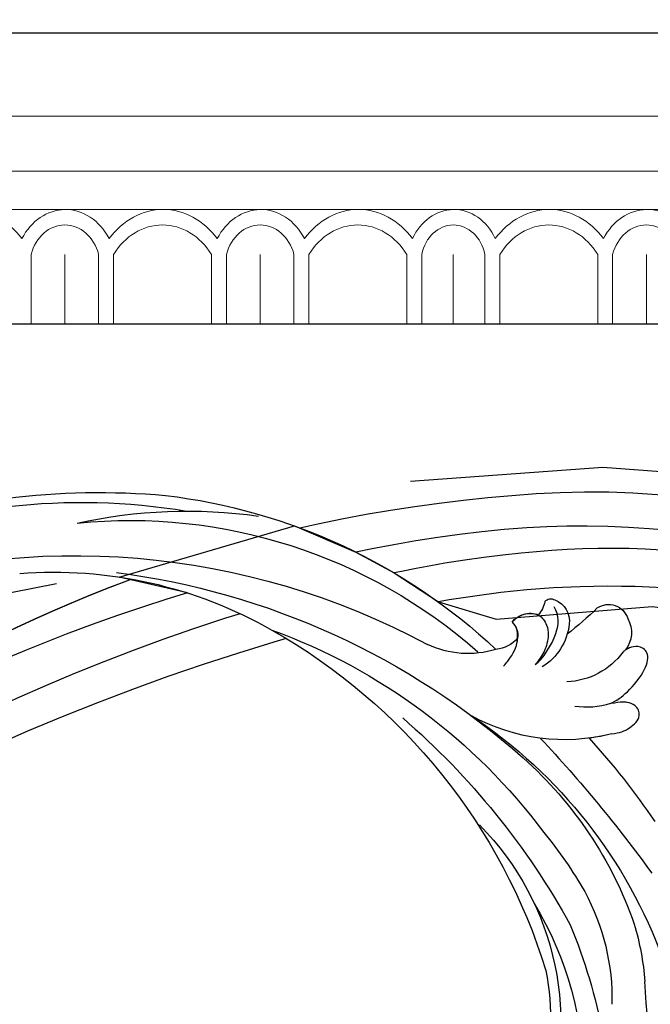
# Model space of a CAD drawing. Units: millimetres. Extents: x 73114 to 76894, y 75271 to 76162.
# Drawn here: x 73805 to 73858, y 75922 to 76004 of the extents above; entities that cross this region are included whole.
import ezdxf
from ezdxf.xclip import XClip

# ---------------------------------------------------------------- set-up
doc = ezdxf.new("R2010")
doc.units = ezdxf.units.MM
doc.header["$XCLIPFRAME"] = 2
doc.linetypes.add('HIDDEN', pattern=[9.524999999999999, 6.35, -3.175])
doc.layers.add('A-04.尺寸標註', color=4, linetype='Continuous')
doc.layers.add('H-08.木作(細線)', color=8, linetype='Continuous')
doc.layers.add('H&K Decorate detail1', color=8, linetype='Continuous', lineweight=5)
doc.styles.add('新細明體', font='PMingLiU.ttf')
doc.dimstyles.new('3', dxfattribs={"dimtxt": 7.5, "dimasz": 2.25, "dimexe": 1.5, "dimexo": 1.5, "dimgap": 0.9, "dimtad": 2, "dimdec": 0, "dimtxsty": '新細明體', "dimblk": 'ARCHTICK', "dimcen": 5, "dimclrd": 8, "dimclre": 8, "dimclrt": 4, "dimadec": 0, "dimazin": 0, "dimtfac": 1, "dimtdec": 0, "dimtix": 1, "dimtmove": 2, "dimatfit": 3, "dimldrblk": 'OPEN90', "dimfxl": 1.25, "dimlwd": 9, "dimlwe": 9, "dimarcsym": 0})

# ---------------------------------------------------------------- blocks, each defined once
blk = doc.blocks.new('GM-0021-22')
for p, q in [((394.341755294663, 0), (329.341755294663, 0)), ((459.341755294663, 0), (394.341755294663, 0))]:
    blk.add_line(p, q)
at = {"layer": 'H&K Decorate detail1'}
for p, q in [((394.341755294663, -6.929806629879749), (329.341755294663, -6.929806629879749)), ((459.341755294663, -6.929806629879749), (394.341755294663, -6.929806629879749)), ((394.341755294663, -11.53929104945564), (329.341755294663, -11.53929104945564)), ((459.341755294663, -11.53929104945564), (394.341755294663, -11.53929104945564)), ((394.341755294663, -14.74084582531941), (329.341755294663, -14.74084582531941)), ((459.341755294663, -14.74084582531941), (394.341755294663, -14.74084582531941)), ((359.0145798844314, -18.48878362818505), (359.0145798844314, -24.34175529466302)), ((361.841755294663, -18.50765859843523), (361.841755294663, -24.34175529466302)), ((361.841755294663, -18.50765859843523), (361.841755294663, -24.34175529466302)), ((364.6689307048946, -18.50032398379699), (364.6689307048946, -24.34175529466302)), ((365.913830971389, -18.48878362817049), (365.913830971389, -24.34175529466302)), ((374.1120397495251, -18.50032398379699), (374.1120397495251, -24.34175529466302)), ((375.3569400160341, -18.48878362818505), (375.3569400160341, -24.34175529466302)), ((378.1841154262656, -18.50765859843523), (378.1841154262656, -24.34175529466302)), ((378.1841154262656, -18.50765859843523), (378.1841154262656, -24.34175529466302)), ((381.0112908364827, -18.50032398379699), (381.0112908364827, -24.34175529466302)), ((382.2561911029916, -18.48878362817049), (382.2561911029916, -24.34175529466302)), ((390.4543998811278, -18.50032398379699), (390.4543998811278, -24.34175529466302)), ((391.6993001476367, -18.48878362818505), (391.6993001476367, -24.34175529466302)), ((394.341755294663, -18.50765859843523), (394.341755294663, -24.34175529466302)), ((394.341755294663, -18.50765859843523), (394.341755294663, -24.34175529466302)), ((396.9842104416894, -18.50032398379699), (396.9842104416894, -24.34175529466302)), ((398.2291107081983, -18.48878362817049), (398.2291107081983, -24.34175529466302)), ((406.4273194863345, -18.50032398379699), (406.4273194863345, -24.34175529466302)), ((407.6722197528434, -18.48878362818505), (407.6722197528434, -24.34175529466302)), ((410.4993951630604, -18.50765859843523), (410.4993951630604, -24.34175529466302)), ((410.4993951630604, -18.50765859843523), (410.4993951630604, -24.34175529466302)), ((394.341755294663, -24.34175529464846), (329.341755294663, -24.34175529464846)), ((459.341755294663, -24.34175529464846), (394.341755294663, -24.34175529464846))]:
    blk.add_line(p, q, dxfattribs=at)
for centre, major_axis, ratio, start_param, end_param in [((353.7228007155791, -21.90007431618869), (-2.113289605566215e-15, -7.163202819087017), 0.8400000000000792, 2.290634774409988, 3.992550532769597), ((361.8939807813731, -19.82674059308192), (3.955543042549277e-12, -5.085894767772327), 0.8399999999996398, 3.153817591373894, 4.16451633535409), ((361.8939807813731, -19.82674059308192), (-8.71996049738978e-12, -5.085894767772349), 0.8399999999994667, 2.11866897182628, 3.153817591376331), ((370.0651608471671, -21.90007431618869), (-2.113289605566215e-15, -7.163202819087017), 0.8400000000000792, 2.290634774409988, 3.992550532769597), ((378.2363409129757, -19.82674059308192), (4.001220771314581e-12, -5.08589476777232), 0.8399999999996399, 3.153817591373777, 4.164516335354082), ((378.2363409129757, -19.82674059308192), (-8.71996049738978e-12, -5.085894767772349), 0.8399999999994667, 2.11866897182628, 3.153817591376331), ((386.4075209787698, -21.90007431618869), (-2.113289605566215e-15, -7.163202819087017), 0.8400000000000792, 2.290634774409988, 3.992550532769597), ((394.5995599253074, -19.76685280115635), (0.5667948813011758, -5.00464824560521), 0.8266027114947146, 3.067210874439638, 4.077909618421248), ((394.1924545440561, -19.77061419548409), (-0.5513847767914724, -5.00880950104945), 0.8261163403432534, 2.203144122502011, 3.238292742053272), ((402.3804405839765, -21.90007431618869), (-2.113289605566215e-15, -7.163202819087017), 0.8400000000000792, 2.290634774409988, 3.992550532769597), ((410.551620649785, -19.82674059308192), (3.955543042549277e-12, -5.085894767772327), 0.8399999999996398, 3.153817591373894, 4.16451633535409), ((410.551620649785, -19.82674059308192), (-8.71996049738978e-12, -5.085894767772349), 0.8399999999994667, 2.11866897182628, 3.153817591376331), ((361.841755294663, -19.55978660754045), (-2.294210912774514e-13, -3.528497789753601), 0.8399999999999584, 3.14159265358895, 4.407424985515538), ((361.841755294663, -19.55978660754045), (8.25089591018387e-12, -3.5284977897536), 0.8400000000003306, 1.875760321654571, 3.141592653586089), ((370.012935360457, -22.08313120693492), (-3.183144523920486e-15, -6.053907556542979), 0.8400000000002363, 2.2041078192329, 4.079077487946686), ((378.1841154262511, -19.55978660754045), (-2.294210912774514e-13, -3.528497789753601), 0.8399999999999584, 3.14159265358895, 4.407424985515538), ((378.1841154262511, -19.55978660754045), (5.760157999804251e-12, -3.528497789753601), 0.8400000000002651, 1.875760321655164, 3.14159265358693), ((386.3552954920597, -22.08313120693492), (-3.183144523920486e-15, -6.053907556542979), 0.8400000000002363, 2.2041078192329, 4.079077487946686), ((394.5222464501421, -19.49992014751479), (0.4716511068116206, -3.446607790990159), 0.83264339207799, 3.040799507161547, 4.306631839088934), ((394.1612641391694, -19.49992014751479), (-0.471651106784053, -3.446607790992908), 0.832643392079653, 1.976553468076526, 3.242385800006588), ((402.3282150972664, -22.08313120693492), (1.303155605411276e-12, -6.053907556542981), 0.840000000000283, 2.204107819232719, 4.079077487946505), ((410.4993951630604, -19.55978660754045), (-2.294210912774514e-13, -3.528497789753601), 0.8399999999999584, 3.14159265358895, 4.407424985515538), ((410.4993951630604, -19.55978660754045), (8.25089591018387e-12, -3.5284977897536), 0.8400000000003306, 1.875760321654571, 3.141592653586089)]:
    blk.add_ellipse(centre, major_axis=major_axis, ratio=ratio, start_param=start_param, end_param=end_param, dxfattribs=at)
blk = doc.blocks.new('SE-21128L-d')
at = {"layer": 'H-08.木作(細線)'}
for centre, radius, start, end in [((21.5229295264362, -2.905306323037166), 53.41009150164142, 138.5015033246249, 170.6126478894533), ((28.07392866245937, -6.749213614459677), 61.67543776628424, 141.4216117530893, 166.2727827181706), ((34.30348019981466, -6.673557666070792), 62.26522560776267, 142.5314017301224, 189.4297298479478), ((12.02578901210654, 2.795198434313988), 36.74639229438893, 156.7063250211175, 190.9393978482148), ((9.175797519848857, -8.036369267773352), 42.6562654242351, 148.6698235070056, 169.1673887147379), ((12.77858793844644, -4.197455240888758), 44.04004566668418, 155.3885535128056, 202.5209489331975), ((37.57117615380412, -2.957302191689905), 63.25936884042972, 168.4788487430349, 202.8539112556682), ((15.95068461763731, -2.318293533959604), 48.86787479545927, 167.9467308132795, 204.3102301654603), ((24.50205924075271, 4.917186414562366), 49.39945790219864, 190.6097662054213, 234.0539234850132), ((25.25300338475063, -3.220542438872599), 49.3151669839616, 181.1126889629893, 214.5105689158564), ((-34.99600688760984, -17.77526580650965), 7.926926435108157, 323.9867633673509, 6.521486426797471), ((38.20085058452969, 6.929043541627379), 63.48203450874963, 202.0490260930708, 222.2704953276203), ((-30.57667324678914, -24.75259785147364), 1.873740768981298, 108.9272161130712, 183.2181378092563), ((-29.76685382850701, -22.304131084848), 1.570544955094658, 205.4959391609628, 259.5447321961425), ((-31.03085607824323, -21.36242148911924), 2.671988565009639, 291.493357953657, 336.3080476750707), ((-38.53596960344294, -25.09361304210552), 16.12038360311121, 326.9463840774676, 10.0055735550693), ((17.4037016552611, -11.75201517054165), 41.42788136432745, 194.7402165742304, 231.2140224230387), ((-33.47750141754659, -25.61257783660267), 0.6233077310858322, 110.0614845968894, 193.1908642016591), ((-33.43050375784514, -22.28935762644187), 2.750126602729699, 264.558142991266, 290.9439372911252), ((-32.21971233703516, -25.71518741205227), 1.865072037608053, 181.2174347447409, 259.5819623121126), ((6.836269433370035, -15.36753720281058), 23.55432769464404, 206.4968868009794, 272.1637398949856), ((-31.49318181742274, -22.91696750820347), 4.753117399879884, 257.0671622300087, 309.890881676631), ((-49.03968267196615, -1.057682907080107), 31.7550079509483, 297.0464349990432, 303.0807678072883), ((-31.49318181741546, -22.91696750810524), 4.75311739997777, 257.0671622304354, 267.4199897593348), ((9.98587497392873, -14.58652505605869), 33.32297539894172, 202.8493550601169, 231.9047708078749), ((79.02960610817536, 25.68780916537571), 115.2337032825529, 207.9657948087749, 215.2491415933449), ((-33.59290893420257, -30.68634307646289), 1.681573843819701, 126.8031278226085, 234.1034590145161), ((-33.70756615405844, -26.67017381362575), 6.206220965972103, 287.7207731263326, 338.6273769020532), ((-32.84849560298608, -28.97841234625821), 6.765577744659892, 323.8778450756693, 349.3879246986144), ((15.14870542669814, -12.35244431646652), 35.86046617678534, 211.633084960439, 221.2834542348079), ((-32.80458461862145, -30.45438716301078), 2.385242707928966, 221.9393054220621, 288.7030941859095), ((-31.58451720410812, -33.22633636639762), 0.6855921677254653, 109.9575642326868, 131.6025698184785), ((-38.53596960364666, -25.09361304200002), 16.12038360334188, 326.9463840774676, 333.8161800158582), ((32.02578590939811, -1.216991010844595), 64.08652379995702, 208.9182741188512, 216.8589318201493), ((12.61626823365077, -13.73591627773794), 28.8970488937826, 220.0830935157522, 251.4945821726481), ((5.311453798625735, -18.09967774613915), 19.60518968298052, 239.9816171320637, 294.77856724365), ((2.092028275910707, -23.18808343550927), 18.90567149797138, 222.7143670553238, 252.4278664431277), ((23.39913164259633, 1.107240065864517), 48.94017693056, 228.8976669693268, 251.2832891888915), ((2.945740704024502, -21.68788861562143), 23.41944900141775, 234.741817701778, 246.7229062203434), ((-16.18418094025401, -69.5103063037991), 28.1014466186663, 40.44975813480237, 69.42656121359985)]:
    blk.add_arc(centre, radius, start, end, dxfattribs=at)
for points, knots in [([(-31.18445251104276, -22.98016764543218), (-31.58495538894931, -23.13473901341649), (-32.22802014646004, -23.64198879640981), (-32.64866093952151, -24.84008279563432), (-31.98591597200721, -25.80780486759477), (-30.96580526457547, -26.31483888324374), (-29.75358904017776, -26.37355800756495), (-28.84781629448116, -26.12758265885941), (-28.43468079186277, -25.9580836930495)], [0, 0, 0, 0, 1.366212891780849, 2.9875326542021, 4.378053547177856, 5.44717508283519, 7.263459840348755, 8.934015030974322, 8.934015030974322, 8.934015030974322, 8.934015030974322]), ([(-31.18445251104276, -22.98016764543218), (-31.58495538894931, -23.13473901341649), (-32.22802014646004, -23.64198879640981), (-32.64866093952151, -24.84008279563432), (-31.98591597200721, -25.80780486759477), (-30.96580526457547, -26.31483888324374), (-29.75358904017776, -26.37355800756495), (-28.84781629448116, -26.12758265885941), (-28.43468079186277, -25.9580836930495)], [0, 0, 0, 0, 1.366212891780849, 2.9875326542021, 4.378053547177856, 5.44717508283519, 7.263459840348755, 8.934015030974322, 8.934015030974322, 8.934015030974322, 8.934015030974322]), ([(-27.4579934543217, -23.50059912818551), (-27.64629185559897, -23.58068790761763), (-28.70123696969677, -23.94774660804478), (-29.74575049788109, -24.06766862591621), (-31.00310109373095, -23.51731148674162), (-31.18445251104276, -22.98016764543218)], [2.060652730411294, 2.060652730411294, 2.060652730411294, 2.060652730411294, 2.45616342799306, 4.474985302641555, 6.41431229491786, 6.41431229491786, 6.41431229491786, 6.41431229491786]), ([(-28.43468079186277, -25.9580836930495), (-29.08289434238395, -26.41287832551689), (-31.52574834522966, -27.02169769516922), (-32.91077119974943, -26.54041946865118), (-33.5396111660375, -25.90018086860664)], [0, 0, 0, 0, 3.394449758814707, 6.126753583853399, 6.126753583853399, 6.126753583853399, 6.126753583853399]), ([(-27.3835190253667, -32.96677958424925), (-27.7573772249234, -33.34865412854788), (-28.75121465004486, -34.08956607993105), (-30.89071412241901, -34.86349536299758), (-32.49803058853286, -34.71951544931881), (-32.77857796219905, -33.69479316051593), (-32.37665177934832, -33.03851472743872), (-32.13680949725676, -32.7898883989435), (-32.03972280981543, -32.71367226878237)], [12.35972195657466, 12.35972195657466, 12.35972195657466, 12.35972195657466, 14.38161139661924, 16.75005534916935, 18.54021989593025, 19.90593569316012, 20.78032451534432, 21.28851509293725, 21.28851509293725, 21.28851509293725, 21.28851509293725]), ([(-25.02450015239447, -33.88605074645102), (-25.32279487993947, -34.49077454669032), (-25.82947797334054, -35.15339309790443), (-27.16671996277728, -35.83209967934317), (-27.94801567506511, -35.11214161944963), (-27.95627708920802, -34.24177259674843), (-27.84151130393002, -33.8319016729024), (-27.3835190253667, -32.96677958424925)], [14.77231962850037, 14.77231962850037, 14.77231962850037, 14.77231962850037, 16.75005534916935, 18.54021989593025, 19.90593569316012, 20.78032451534432, 21.64860833824105, 21.64860833824105, 21.64860833824105, 21.64860833824105])]:
    blk.add_open_spline(points, degree=3, knots=knots, dxfattribs=at)
blk = doc.blocks.new('SE-21116L-d')
at = {"layer": 'H-08.木作(細線)'}
for points, knots in [([(-12.3583681998025, 116.8560705175844), (-12.86543790372889, 117.1040377768979), (-13.37516039701586, 116.3494150358786), (-12.60459652027203, 115.0269359230053), (-10.25231746478676, 114.6625511534733), (-8.456768592201115, 115.7854480580393), (-7.086342203085223, 117.9233541643073), (-7.18345244885495, 120.7169893995253), (-9.339727789498284, 123.0928392184162), (-12.558227102003, 123.8107751974032), (-18.29833654678805, 121.9594195132215), (-24.13187406206634, 114.3319805800231), (-27.47998978031683, 105.4654355291707), (-30.27082578111003, 93.09154569865882), (-30.29555326071568, 79.00086052374832), (-28.06376439116138, 59.00719919099924), (-23.12744009018934, 44.32793388573668), (-19.64530298114187, 36.56586011351123)], [0, 0, 0, 0, 0.7887450935640947, 1.426843035789494, 4.017988327134912, 6.03198843715787, 8.14956786104461, 11.11355473911516, 13.79819837863843, 17.4782722032905, 21.73548345066293, 31.008204386972, 43.07018915199946, 52.62422103681907, 69.01121008442479, 85.64319170347318, 113.6136598593717, 113.6136598593717, 113.6136598593717, 113.6136598593717]), ([(-16.63386613703915, 122.1587290764667), (-19.34472463430575, 120.5910612084774), (-24.14997633948224, 114.2840417775017), (-27.47998978031683, 105.4654355291707), (-30.27082578111003, 93.09154569865882), (-30.29555326071568, 79.00086052374832), (-28.06376439116138, 59.00719919099924), (-23.12744009018934, 44.32793388573668), (-19.64530298114187, 36.56586011351123)], [21.90248977418563, 21.90248977418563, 21.90248977418563, 21.90248977418563, 31.008204386972, 43.07018915199946, 52.62422103681907, 69.01121008442479, 85.64319170347318, 113.6136598593717, 113.6136598593717, 113.6136598593717, 113.6136598593717]), ([(-16.63386613703915, 122.1587290764667), (-19.34472463430575, 120.5910612084774), (-24.14997633948224, 114.2840417774999), (-27.47998978031683, 105.4654355291707), (-30.27082578111003, 93.09154569865882), (-30.29555326071568, 79.00086052374832), (-28.06536244849849, 59.02151551703923), (-23.13710341360274, 44.35667930546811), (-19.66161042543536, 36.60222809331776)], [21.90248977418563, 21.90248977418563, 21.90248977418563, 21.90248977418563, 31.008204386972, 43.07018915199946, 52.62422103681907, 69.01121008442479, 85.64319170347318, 113.5699887839891, 113.5699887839891, 113.5699887839891, 113.5699887839891]), ([(-13.16562274131866, 117.3770353982056), (-17.95875776219327, 113.3714462774835), (-24.20013063354781, 91.32972445467317), (-20.65928183388678, 66.0608152581674), (-11.6095499571893, 35.92711144765258), (-2.40919024086179, 17.28592221746089), (3.902540349325136, 6.709803359037096), (4.597264612435538, 5.560015632131353)], [0, 0, 0, 0, 21.19289568596598, 57.5548020522794, 83.26347894750069, 116.6039820837473, 120.6844123831819, 120.6844123831819, 120.6844123831819, 120.6844123831819]), ([(-13.16562274131866, 117.3770353982056), (-17.95875776219327, 113.3714462774835), (-24.20013063354781, 91.32972445467317), (-20.65928183388678, 66.0608152581674), (-11.6095499571893, 35.92711144765258), (-2.40919024086179, 17.28592221746089), (3.902540349325136, 6.709803359037096), (4.597264612435538, 5.560015632131353)], [0, 0, 0, 0, 21.19289568596598, 57.5548020522794, 83.26347894750069, 116.6039820837473, 120.6844123831819, 120.6844123831819, 120.6844123831819, 120.6844123831819]), ([(-13.16562274131866, 117.3770353982056), (-17.95875776219327, 113.3714462774835), (-24.20013063355145, 91.32972445467226), (-20.65928183389042, 66.0608152581683), (-11.6095499571893, 35.92711144765258), (-2.409190240865428, 17.28592221747476), (3.902540349314222, 6.709803359063926), (4.597264612420986, 5.560015632171371)], [0, 0, 0, 0, 21.19289568596598, 57.5548020522794, 83.26347894750069, 116.6039820837473, 120.6844123831346, 120.6844123831346, 120.6844123831346, 120.6844123831346]), ([(-24.14759921308359, 105.8165852488858), (-24.97757019384153, 103.1564964456359), (-26.81546277867528, 95.92594281863535), (-27.81733926038578, 83.36963742892408), (-25.81429446474795, 64.71420224169765), (-22.61110101591476, 49.02739296973164), (-17.43556405530035, 35.82870214586478)], [20.49055837691105, 20.49055837691105, 20.49055837691105, 20.49055837691105, 28.88415797718858, 43.71268586502975, 60.70784057573961, 94.5455672858784, 94.5455672858784, 94.5455672858784, 94.5455672858784]), ([(-24.14759921308359, 105.8165852488858), (-24.97757019384153, 103.1564964456359), (-26.81546277867528, 95.92594281863535), (-27.81733926038578, 83.36963742892408), (-25.81429446474795, 64.71420224169765), (-22.61110101591476, 49.02739296973164), (-17.43556405530398, 35.82870214586569)], [20.49055837691105, 20.49055837691105, 20.49055837691105, 20.49055837691105, 28.88415797718858, 43.71268586502975, 60.70784057573961, 94.5455672858784, 94.5455672858784, 94.5455672858784, 94.5455672858784]), ([(-22.72197366164619, 105.7158664976744), (-25.14643305014397, 97.10569120209334), (-25.68419868134879, 88.57213105166215), (-24.70276288031164, 73.66429483383513), (-21.23731423059871, 56.34828317231336), (-14.10106899266611, 35.67108163365833), (-6.998360090074129, 21.56641179585426), (-2.450660203132429, 14.15930031250468), (-1.606989536783658, 12.78516331220931)], [8.571585520178909, 8.571585520178909, 8.571585520178909, 8.571585520178909, 36.67054838439319, 45.10885693455329, 68.60712113047569, 90.03243488373923, 111.5829140249414, 116.4914895286537, 116.4914895286537, 116.4914895286537, 116.4914895286537])]:
    blk.add_open_spline(points, degree=3, knots=knots, dxfattribs=at)
blk = doc.blocks.new('_ArchTick')
at = {"color": 0, "linetype": 'ByBlock', "const_width": 0.15}
blk.add_lwpolyline([(-0.5, -0.5), (0.5, 0.5)], dxfattribs=at)
blk = doc.blocks.new('*D143')
at = {"layer": 'A-04.尺寸標註', "color": 8, "linetype": 'HIDDEN', "lineweight": 9, "ltscale": 0.3, "transparency": 16777216}
for p, q in [((73472.16950519166, 75948.9885962669), (73472.16950519166, 76025.58698902174)), ((73888.28254500122, 75947.93473172214), (73888.28254500122, 76025.58698902174))]:
    blk.add_line(p, q, dxfattribs=at)
at = {"layer": 'A-04.尺寸標註', "color": 8, "lineweight": 9, "ltscale": 0.3, "transparency": 16777216}
blk.add_line((73472.16950519166, 76024.08698902174), (73888.28254500122, 76024.08698902174), dxfattribs=at)
at = {"layer": 'DEFPOINTS', "color": 0, "ltscale": 0.3, "transparency": 16777216}
for p in [(73888.28254500122, 76024.08698902174), (73472.16950519166, 75947.4885962669), (73888.28254500122, 75946.43473172214)]:
    blk.add_point(p, dxfattribs=at)
at = {"layer": 'A-04.尺寸標註', "color": 8, "lineweight": 9, "ltscale": 0.3, "transparency": 16777216, "xscale": 2.25, "yscale": 2.25, "zscale": 2.25, "rotation": 180}
blk.add_blockref('_ArchTick', (73472.16950519166, 76024.08698902174), dxfattribs=at)
at = {"layer": 'A-04.尺寸標註', "color": 8, "lineweight": 9, "ltscale": 0.3, "transparency": 16777216, "xscale": 2.25, "yscale": 2.25, "zscale": 2.25}
blk.add_blockref('_ArchTick', (73888.28254500122, 76024.08698902174), dxfattribs=at)
at = {"layer": 'A-04.尺寸標註', "color": 4, "ltscale": 0.3, "transparency": 16777216, "insert": (73680.22602509643, 76029.21118960314), "char_height": 7.5, "attachment_point": 5, "style": '新細明體'}
blk.add_mtext('416', dxfattribs=at)
blk = doc.blocks.new('_Open90')
at = {"color": 0, "linetype": 'ByBlock', "lineweight": -2}
for p, q in [((-0.5, 0.5), (0, 0)), ((0, 0), (-1, 0)), ((0, 0), (-0.5, -0.5))]:
    blk.add_line(p, q, dxfattribs=at)

msp = doc.modelspace()

# ---------------------------------------------------------------- linework, layer by layer
at = {"color": 8}
msp.add_lwpolyline([(73971.38196517085, 76003.34477270384), (73447.04020987618, 76003.34477270384), (73447.04020987618, 75479.00301740918)], dxfattribs=at)
at = {"color": 6}
msp.add_lwpolyline([(73971.38196517085, 75979.00301740918), (73471.38196517085, 75979.00301740918), (73471.38196517085, 75479.00301740918)], dxfattribs=at)

# ---------------------------------------------------------------- block references
at = {"color": 7}
msp.add_blockref('GM-0021-22', (73447.04020987618, 76003.34477270384), dxfattribs=at)
at = {"xscale": -1, "rotation": 71.15481808447197}
msp.add_blockref('SE-21128L-d', (73814.4826190713, 75932.00180321177), dxfattribs=at)
at = {"color": 179, "true_color": 0x222249}
ref = msp.add_blockref('SE-21116L-d', (73765.04675260343, 75929.65379951031), dxfattribs=dict(at, rotation=273.3878821333948))
XClip(ref).set_block_clipping_path([(-28.69959593047679, 64.84314712438209), (-26.210992976266425, 69.84180975877098), (-24.277592683240073, 72.94940971335745), (-21.642787799835787, 76.49406914075371), (-19.899613942587166, 81.24740229883173), (-20.199074534655665, 94.33980768579931), (-18.378753015902475, 103.8405986421858), (-14.560859293895192, 111.67066373146372), (-9.143229174340377, 110.89487940607069), (-4.720756799462833, 112.64709462657629), (-2.906861695140833, 118.49785942154995), (-4.84930368627829, 123.45763227180578), (-6.717389137033024, 125.21784067210683), (-9.760795203706948, 126.51739903882844), (-17.093168288454763, 125.62587526575953), (-24.224045962284436, 117.67464089338318), (-29.914376320128213, 106.8644248330238), (-32.04696656150918, 90.90102078355267), (-31.83761428941216, 74.75385439881939), (-28.42893062075018, 58.10537609361927), (-25.03822265000781, 44.67960023364867), (-23.232756340614287, 31.38575550499081), (-21.322433313325746, 19.473929916115594), (-17.09747411540593, 3.357401722285431), (-7.034427504739142, -11.995992730400758), (-14.992161580361426, -11.862661693041446), (-22.081453606951982, -7.32229343081417), (-26.947342841216596, -3.9943950735178078), (-31.380588645581156, -7.042010702498374), (-31.278231297517777, -17.856428867191426), (-26.917490026942687, -27.43680031700933), (-11.028115860186517, -32.89591831364669), (-4.454458126347163, -40.81117799007916), (3.1086848668928724, -52.317606872922624), (10.480114444784704, -65.08926694227557), (10.894225335272495, -80.34360355976969), (6.495947472358239, -91.32500447712664), (-0.8880760555330198, -101.9393245329411), (-5.781464751751628, -106.44932031347707), (-10.144251106772572, -107.89973908470711), (-11.912378190390882, -107.72272963431897), (-12.039630466082599, -102.88838150347874), (-14.530521737222443, -98.68484806022025), (-18.18086277259863, -94.87209080869798), (-24.654275561624672, -94.70044926405535), (-29.94313635790604, -97.1377393011644), (-33.007506897090934, -104.85487162330537), (-32.7118342572212, -115.84084855882975), (-28.29307736613555, -122.8351524859172), (-19.272659684051177, -127.60051323796506), (-7.800741641229251, -126.3850872052135), (3.3330408887122758, -122.30726103192137), (13.86698560633522, -113.41029303357936), (25.4367020153295, -99.3549761687027), (32.168436525782454, -81.53424137560069), (34.043180414955714, -63.45557569610537), (32.047483529968304, -36.359388309618225), (18.396707906067604, -6.667031305405544), (5.629211808831315, 11.396901204905589), (-5.493402691630763, 32.642888702990604), (-13.19037885981379, 53.32170076860348), (-16.666492966236547, 63.80807325312344), (-19.33572399741388, 63.6141985883296), (-21.638048330525635, 59.89129514437809), (-23.625976472365437, 55.592400694513344), (-25.29684285518306, 49.96684469122556)])

# ---------------------------------------------------------------- dimensions: what is measured, and where the dimension line sits
at = {"layer": 'A-04.尺寸標註', "color": 8, "ltscale": 0.3}
dim = msp.add_linear_dim(base=(73888.28254500122, 76024.08698902174), p1=(73472.16950519166, 75947.4885962669), p2=(73888.28254500122, 75946.43473172214), dimstyle='3', dxfattribs=at)
dim.commit()
dim.dimension.update_dxf_attribs({"geometry": '*D143', "text_midpoint": (73680.22602509643, 76029.21118960314)})

doc.saveas('drawing.dxf')
